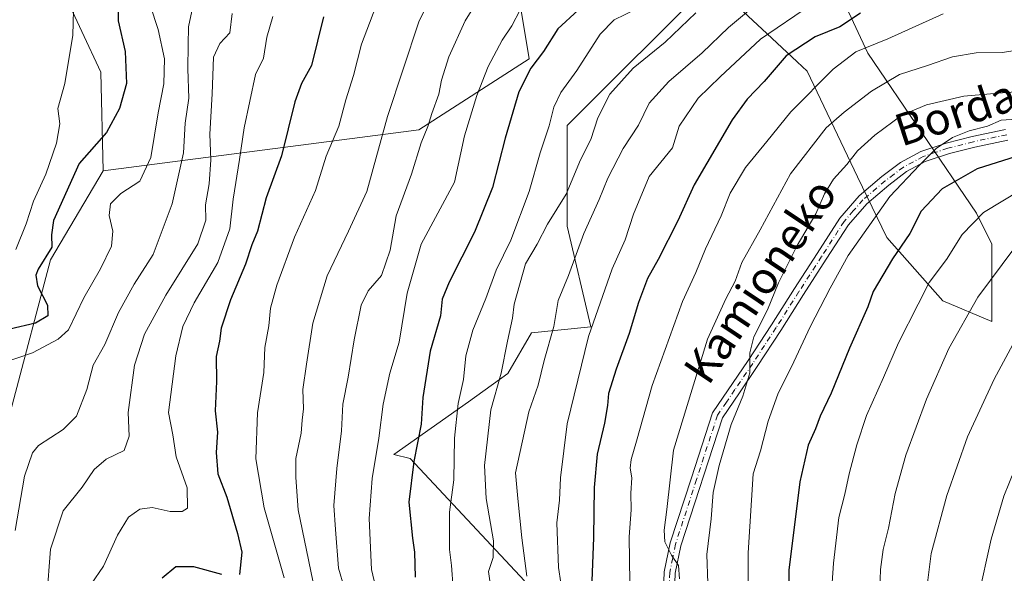
# Model space of a CAD drawing. Units: metres. Extents: x 619992 to 623434, y 4791957 to 4794301.
# Drawn here: x 622483 to 622728, y 4792121 to 4792260 of the extents above; entities that cross this region are included whole.
import ezdxf
from ezdxf.enums import TextEntityAlignment as Align

# ---------------------------------------------------------------- set-up
doc = ezdxf.new("R2010")
doc.units = ezdxf.units.M
doc.header["$MEASUREMENT"] = 0
doc.linetypes.add('DGN Style 4', pattern=[2.6384748266838614, 1.318413404963828, -0.6592067024819142, 0.001648016756204785, -0.6592067024819142])
for name, color, linetype, lineweight in [('Arbolado forestal CxS', 92, 'Continuous', 0), ('Curva de nivel maestra', 30, 'Continuous', 30), ('Curva de nivel normal', 30, 'Continuous', 0), ('Pastizal CxS', 92, 'Continuous', 0), ('Pista pavimentada Cxs', 135, 'Continuous', 0), ('Pista pavimentada eje', 135, 'DGN Style 4', 0), ('Prado CxS', 92, 'Continuous', 0), ('Texto cartográfico', 7, 'Continuous', 0)]:
    doc.layers.add(name, color=color, linetype=linetype, lineweight=lineweight)
doc.styles.add('Style-Arial', font='txt')

# ---------------------------------------------------------------- blocks, each defined once
blk = doc.blocks.new('*U9')
at = {"layer": 'Pastizal CxS', "color": 92, "linetype": 'Continuous', "lineweight": 0}
blk.add_polyline3d([(622608.7720999997, 4792119.628699999, 189.9652999999962), (622580.2074999996, 4792150.1845, 174.227899999998), (622576.1476999996, 4792151.148499999, 172.1327000000019), (622594.7707000002, 4792164.2937, 180.559500000003), (622604.6297000004, 4792171.4157, 185.4510000000009), (622610.5094999997, 4792181.511299999, 186.7780000000057), (622625.3145000003, 4792182.992500001, 194.9207000000024), (622619.3925000001, 4792208.158500001, 187.929999999993), (622619.3923000004, 4792233.323899999, 182.1328000000067), (622655.2889, 4792269.283100001, 183.1052999999956), (622669.2096999995, 4792256.272100001, 194.2376999999979), (622676.7786999998, 4792249.197899999, 200.6201000000001), (622679.2424999997, 4792246.894300001, 202.1407999999938), (622691.8447000004, 4792220.460700001, 216.9339999999939), (622699.1370999999, 4792205.358100001, 222.5121999999974), (622713.0818999996, 4792189.492500001, 231.5114999999932), (622725.3438999997, 4792184.3211, 236.8656000000047), (622725.3437000001, 4792203.649900001, 232.9910999999993), (622721.4765, 4792211.379699999, 228.8859999999986), (622694.4058999997, 4792251.3233, 205.0005999999994), (622685.3822999997, 4792270.6501, 192.6000000000058)], dxfattribs=at)

msp = doc.modelspace()

# ---------------------------------------------------------------- linework, layer by layer
at = {"layer": 'Arbolado forestal CxS', "color": 92, "linetype": 'Continuous', "lineweight": 0}
for points in [[(622525.3148999996, 4792400.183300001, 108.9306999999972), (622487.6870999997, 4792370.801300001, 109.1830000000045), (622471.1951000001, 4792354.801899999, 108.3527999999933), (622476.1174999997, 4792341.0207, 110.0981000000029), (622493.6860999997, 4792314.281300001, 113.6300999999949), (622488.8942999998, 4792277.1361, 117.6538), (622503.0399000002, 4792246.6185, 122.7459999999992), (622503.6601, 4792222.0123, 126.7439000000013)], [(622471.3047000002, 4792127.194700001, 131.1423000000068), (622490.5500999996, 4792199.732899999, 126.2051999999967), (622503.6601, 4792222.0123, 126.7439000000013), (622582.3611000003, 4792232.205900001, 163.7004000000015), (622609.9486999996, 4792249.9279, 174.0981000000029), (622604.5881000003, 4792282.176100001, 160.5081000000064), (622612.6605000002, 4792290.248299999, 158.8335999999981), (622614.7893000003, 4792292.3771, 158.242499999993), (622614.9505000003, 4792292.538899999, 158.2030999999988), (622668.7960999999, 4792292.437100001, 177.1699999999983), (622669.9323000005, 4792326.2269, 162.2768999999971), (622696.0749000004, 4792334.3057, 163.0455999999976), (622698.3833, 4792337.848900001, 161.2883000000002), (622706.4445000002, 4792350.221100001, 153.9003999999986), (622728.3129000004, 4792344.2905, 162.1731), (622748.4134999998, 4792344.2663, 169.2801999999938)], [(622706.4445000002, 4792350.221100001, 153.9003999999986), (622698.3833, 4792337.848900001, 161.2883000000002), (622696.0749000004, 4792334.3057, 163.0455999999976), (622669.9323000005, 4792326.2269, 162.2768999999971), (622668.7960999999, 4792292.437100001, 177.1699999999983), (622614.9505000003, 4792292.538899999, 158.2030999999988), (622614.7893000003, 4792292.3771, 158.242499999993), (622612.6605000002, 4792290.248299999, 158.8335999999981), (622604.5881000003, 4792282.176100001, 160.5081000000064), (622609.9486999996, 4792249.9279, 174.0981000000029), (622582.3611000003, 4792232.205900001, 163.7004000000015), (622503.6601, 4792222.0123, 126.7439000000013)], [(622706.4445000002, 4792350.221100001, 153.9003999999986), (622698.3833, 4792337.848900001, 161.2883000000002), (622696.0749000004, 4792334.3057, 163.0455999999976), (622669.9323000005, 4792326.2269, 162.2768999999971), (622668.7960999999, 4792292.437100001, 177.1699999999983), (622614.9505000003, 4792292.538899999, 158.2030999999988), (622614.7893000003, 4792292.3771, 158.242499999993), (622612.6605000002, 4792290.248299999, 158.8335999999981), (622604.5881000003, 4792282.176100001, 160.5081000000064), (622609.9486999996, 4792249.9279, 174.0981000000029), (622582.3611000003, 4792232.205900001, 163.7004000000015), (622503.6601, 4792222.0123, 126.7439000000013)], [(622604.5881000003, 4792282.176100001, 160.5081000000064), (622609.9486999996, 4792249.9279, 174.0981000000029), (622582.3611000003, 4792232.205900001, 163.7004000000015), (622503.6601, 4792222.0123, 126.7439000000013), (622503.0399000002, 4792246.6185, 122.7459999999992), (622488.8942999998, 4792277.1361, 117.6538)], [(622685.3822999997, 4792270.6501, 192.6000000000058), (622694.4058999997, 4792251.3233, 205.0005999999994), (622721.4765, 4792211.379699999, 228.8859999999986), (622725.3437000001, 4792203.649900001, 232.9910999999993), (622725.3438999997, 4792184.3211, 236.8656000000047), (622713.0818999996, 4792189.492500001, 231.5114999999932), (622699.1370999999, 4792205.358100001, 222.5121999999974), (622691.8447000004, 4792220.460700001, 216.9339999999939), (622679.2424999997, 4792246.894300001, 202.1407999999938), (622676.7786999998, 4792249.197899999, 200.6201000000001), (622669.2096999995, 4792256.272100001, 194.2376999999979), (622655.2889, 4792269.283100001, 183.1052999999956), (622619.3923000004, 4792233.323899999, 182.1328000000067), (622619.3925000001, 4792208.158500001, 187.929999999993), (622625.3145000003, 4792182.992500001, 194.9207000000024), (622610.5094999997, 4792181.511299999, 186.7780000000057), (622604.6297000004, 4792171.4157, 185.4510000000009), (622594.7707000002, 4792164.2937, 180.559500000003), (622576.1476999996, 4792151.148499999, 172.1327000000019), (622580.2074999996, 4792150.1845, 174.227899999998), (622608.7720999997, 4792119.628699999, 189.9652999999962)], [(622685.3822999997, 4792270.6501, 192.6000000000058), (622694.4058999997, 4792251.3233, 205.0005999999994), (622721.4765, 4792211.379699999, 228.8859999999986), (622725.3437000001, 4792203.649900001, 232.9910999999993), (622725.3438999997, 4792184.3211, 236.8656000000047), (622713.0818999996, 4792189.492500001, 231.5114999999932), (622699.1370999999, 4792205.358100001, 222.5121999999974), (622691.8447000004, 4792220.460700001, 216.9339999999939), (622679.2424999997, 4792246.894300001, 202.1407999999938), (622676.7786999998, 4792249.197899999, 200.6201000000001), (622669.2096999995, 4792256.272100001, 194.2376999999979), (622655.2889, 4792269.283100001, 183.1052999999956), (622619.3923000004, 4792233.323899999, 182.1328000000067), (622619.3925000001, 4792208.158500001, 187.929999999993), (622625.3145000003, 4792182.992500001, 194.9207000000024), (622610.5094999997, 4792181.511299999, 186.7780000000057), (622604.6297000004, 4792171.4157, 185.4510000000009), (622594.7707000002, 4792164.2937, 180.559500000003), (622576.1476999996, 4792151.148499999, 172.1327000000019), (622580.2074999996, 4792150.1845, 174.227899999998), (622608.7720999997, 4792119.628699999, 189.9652999999962)], [(622503.6601, 4792222.0123, 126.7439000000013), (622490.5500999996, 4792199.732899999, 126.2051999999967), (622471.3047000002, 4792127.194700001, 131.1423000000068), (622466.8635, 4792110.910700001, 129.2737000000052), (622477.2267000005, 4792081.303900001, 134.5117999999929), (622471.3057000004, 4792025.049900001, 138.1444999999949), (622447.6187000005, 4792026.530099999, 128.2212), (622436.3998999996, 4792032.690099999, 123.2651000000042), (622428.3812999995, 4792044.272299999, 122.122000000003), (622422.4508999997, 4792054.656099999, 119.8522999999986), (622413.0795, 4792050.396299999, 118.9372000000003), (622406.1656999999, 4792047.253500001, 118.2844000000041), (622409.1271000003, 4792014.6863, 120.3368000000046), (622427.4908999996, 4792008.6347, 120.4484999999986), (622451.5462999997, 4792003.2897, 121.4663), (622452.6842, 4792000.445, 121.1535000000003)]]:
    msp.add_polyline3d(points, dxfattribs=at)
at = {"layer": 'Curva de nivel maestra', "color": 30, "linetype": 'Continuous', "lineweight": 30, "flags": 128}
for points, elevation in [([(622507.4800000006, 4792263.920100001), (622507.3899999997, 4792259.4101), (622509.1500000004, 4792251.7601), (622509.4699999997, 4792243.7501), (622507.7599999999, 4792237.550100001), (622504.5099999999, 4792231.5701), (622497.7100000001, 4792223.800100001), (622491.2999999998, 4792209.610099999), (622490.7300000006, 4792205.960100001), (622490.8300000001, 4792202.9101), (622487.4100000003, 4792197.4001), (622486.8300000001, 4792195.9101), (622487.2599999999, 4792193.2401), (622489.7699999996, 4792188.420100001), (622489.8499999996, 4792185.7601), (622486.7800000003, 4792183.970100001), (622480.3799999999, 4792182.470100001)], 125), ([(622622.1600000003, 4792262.0801), (622617.0199999996, 4792257.420100001), (622613.4800000006, 4792251.770099999), (622610.3600000005, 4792247.5701), (622607.3200000003, 4792241.7401), (622603.9199999999, 4792230.100099999), (622600.79, 4792217.8101), (622596.2699999996, 4792206.670100001), (622589.9299999997, 4792194.1801), (622588.2199999997, 4792189.970100001), (622587.7800000003, 4792185.8101), (622585.2100000001, 4792176.9101), (622583.3799999999, 4792165.4101), (622582.9400000004, 4792158.710100001), (622581.1600000003, 4792149.4101), (622579.8899999997, 4792139.2601), (622580.7999999998, 4792130.2501), (622581.3099999996, 4792126.7301), (622581.4800000006, 4792120.5001)], 175), ([(622692.5499999998, 4792261.350099999), (622687.4299999997, 4792257.960100001), (622681.2199999997, 4792255.460100001), (622673.9699999997, 4792250.6501), (622668.5199999996, 4792244.300100001), (622664.3099999996, 4792239.880100001), (622660.5599999996, 4792234.690099999), (622651.04, 4792218.5001), (622646.9500000002, 4792209.520099999), (622642.0899999999, 4792199.8201), (622639.4000000004, 4792195.090100001), (622637.1399999997, 4792189.120100001), (622634.8600000005, 4792181.340100001), (622631.5800000001, 4792172.420100001), (622629.7199999997, 4792166.420100001), (622629.4800000006, 4792163.420100001), (622628.6600000003, 4792158.940099999), (622626.9000000004, 4792151.2601), (622626.1100000005, 4792142.9301), (622625.9900000002, 4792130.4301), (622625.5800000001, 4792119.5101)], 200), ([(622558.5700000003, 4792260.4101), (622555.5800000001, 4792248.2601), (622553.1399999997, 4792243.790100001), (622551.4800000006, 4792239.2401), (622548.1500000004, 4792225.700099999), (622544.2800000003, 4792215.2501), (622542.1500000004, 4792206.9001), (622540.7599999999, 4792203.540100001), (622539.1399999997, 4792198.6601), (622535.3899999997, 4792189.7401), (622533.1100000005, 4792182.6601), (622532.6500000004, 4792179.460100001), (622531.8399999999, 4792175.5801), (622531.9199999999, 4792169.4001), (622531.5499999998, 4792162.040100001), (622532.1600000003, 4792156.7401), (622531.8799999999, 4792151.6601), (622532.25, 4792146.340100001), (622534.4699999997, 4792140.4901), (622537.1699999999, 4792131.440099999), (622538.2599999999, 4792126.7501), (622537.6200000001, 4792121.2301)], 150), ([(622737.9500000002, 4792227.6501), (622721.6399999997, 4792222.4801), (622712.8899999997, 4792217.520099999), (622707.7000000002, 4792211.890100001), (622704.8399999999, 4792206.3101), (622700.5700000003, 4792200.0001), (622695.7199999997, 4792191.840100001), (622694.3899999997, 4792188.0101), (622689.79, 4792177.720100001), (622685.2300000006, 4792166.5001), (622682.4900000002, 4792160.7401), (622681.3300000001, 4792157.520099999), (622679.5099999999, 4792153.460100001), (622677.3899999997, 4792144.3301), (622674.6600000003, 4792122.2501), (622674.4299999997, 4792106.0001)], 225), ([(622533.29, 4792121.220100001), (622526.2300000006, 4792123.090100001), (622521.7800000003, 4792123.120100001), (622518.3300000001, 4792120.2401)], 150)]:
    msp.add_lwpolyline(points, dxfattribs=dict(at, elevation=elevation))
at = {"layer": 'Curva de nivel normal', "color": 30, "linetype": 'Continuous', "lineweight": 0, "flags": 128}
for points, elevation in [([(622548.7999999998, 4792120.32), (622543.8499999996, 4792137.810000001), (622541.7400000002, 4792150.08), (622542.1100000005, 4792161.560000001), (622543.7599999999, 4792171.640000001), (622543.9900000002, 4792177.859999999), (622544.9800000006, 4792183.289999999), (622545.4100000003, 4792187.720000001), (622546.9800000006, 4792193.42), (622551.4000000004, 4792205.42), (622556.6299999999, 4792217.08), (622559.25, 4792225.67), (622562.4600000001, 4792233.100000001), (622564.2199999997, 4792239.67), (622566.0999999996, 4792245.75), (622568.0599999996, 4792253.619999999), (622572.9600000001, 4792266.550000001)], 155), ([(622555.9100000003, 4792119.57), (622552.2800000003, 4792137.369999999), (622551.7100000001, 4792145.430000001), (622551.7100000001, 4792150.180000001), (622553.04, 4792156.439999999), (622553.3300000001, 4792159.74), (622553.5999999996, 4792162.59), (622553.4400000004, 4792167.390000001), (622554.4100000003, 4792173.689999999), (622555.9100000003, 4792183.92), (622559.4900000002, 4792195.75), (622564.8300000001, 4792206.939999999), (622569.4299999997, 4792216.83), (622574.54, 4792235.539999999), (622582.3700000001, 4792259.17), (622586.7300000006, 4792268.02)], 160), ([(622565.1900000004, 4792113.15), (622562.3399999999, 4792122.730000001), (622561.5800000001, 4792132.4), (622561.2199999997, 4792138.41), (622561.9400000004, 4792147.66), (622563.1100000005, 4792157.08), (622563.4400000004, 4792163.75), (622564.79, 4792170.42), (622566.25, 4792179.75), (622567.9900000002, 4792188.42), (622569.7300000006, 4792192.02), (622573.0999999996, 4792195.83), (622575.2699999996, 4792202.15), (622576.7199999997, 4792210.720000001), (622580.54, 4792221.16), (622582.9699999997, 4792228.99), (622584.6600000003, 4792233.050000001), (622585.6600000003, 4792236.32), (622587.3399999999, 4792241.130000001), (622588.0300000003, 4792244.600000001), (622589.9000000004, 4792250.460000001), (622593.9199999999, 4792259.42), (622598.8700000001, 4792267.42)], 165), ([(622481.8499999996, 4792202.310000001), (622484.4900000002, 4792208.74), (622486.3200000003, 4792214.439999999), (622489.3600000005, 4792221.15), (622492.04, 4792228.92), (622492.8099999996, 4792233.75), (622492.3399999999, 4792237.58), (622494.0700000003, 4792243.75), (622496.0899999999, 4792255.880000001), (622496.3700000001, 4792265.25)], 120), ([(622478.7400000002, 4792174), (622486.04, 4792176.57), (622492.4100000003, 4792179.970000001), (622494.9900000002, 4792182.24), (622498.8499999996, 4792190.279999999), (622502.9800000006, 4792197.470000001), (622505.7400000002, 4792203.199999999), (622506.0599999996, 4792206.880000001), (622505.1200000001, 4792210.789999999), (622505.4600000001, 4792213.720000001), (622508.0800000001, 4792216.289999999), (622512.8200000003, 4792219.4), (622515.5499999998, 4792225.310000001), (622517.4100000003, 4792236.42), (622518.7999999998, 4792243.720000001), (622518.9699999997, 4792249.980000001), (622517.4100000003, 4792257.289999999), (622515.3399999999, 4792263.359999999)], 130), ([(622481.7000000002, 4792132.210000001), (622484.0099999999, 4792145.75), (622486.0700000003, 4792151.58), (622487.5599999996, 4792153.42), (622493.7000000002, 4792157.42), (622496.9800000006, 4792160.75), (622499.5800000001, 4792167.42), (622501.1900000004, 4792173.42), (622504.0999999996, 4792178.640000001), (622507.5199999996, 4792186.619999999), (622511.3600000005, 4792193.640000001), (622516.1600000003, 4792201.08), (622520.8700000001, 4792213.75), (622523.7300000006, 4792226.460000001), (622524.1200000001, 4792233.91), (622525.0300000003, 4792240.119999999), (622524.7800000003, 4792247.42), (622524.8700000001, 4792253.42), (622524.9800000006, 4792257.91), (622526.0599999996, 4792263.039999999)], 135), ([(622535.7999999998, 4792261.279999999), (622535.2300000006, 4792256.42), (622532.7699999996, 4792253.75), (622531.1799999997, 4792250.350000001), (622530.8399999999, 4792241.220000001), (622530.2199999997, 4792231.17), (622530.4800000006, 4792224.76), (622530.0800000001, 4792218.689999999), (622529.2000000002, 4792213.470000001), (622529.2999999998, 4792209.65), (622527.2599999999, 4792203.75), (622519.29, 4792190.9), (622513.9500000002, 4792181.230000001), (622511.4500000002, 4792173.480000001), (622509.8799999999, 4792161.65), (622510.0999999996, 4792155.75), (622508.8899999997, 4792152.130000001), (622504.3899999997, 4792149.949999999), (622501.4199999999, 4792147.369999999), (622498.3799999999, 4792143.02), (622493.6799999997, 4792137.100000001), (622490.54, 4792127.52), (622489.6100000005, 4792115.560000001)], 140), ([(622573.1100000005, 4792111.869999999), (622570.5700000003, 4792122.470000001), (622570.0300000003, 4792135.17), (622570.7599999999, 4792145.17), (622572.4100000003, 4792155.26), (622573.4699999997, 4792163.75), (622575.1600000003, 4792171.460000001), (622577.4800000006, 4792179.180000001), (622579.5099999999, 4792191.470000001), (622582.9900000002, 4792203.67), (622591.2699999996, 4792219.180000001), (622593.8099999996, 4792230.75), (622596.8499999996, 4792240.75), (622599.6900000004, 4792248.039999999), (622603.1600000003, 4792254.560000001), (622605.6100000005, 4792258.140000001), (622607.6600000003, 4792262.180000001)], 170), ([(622590.9199999999, 4792117.74), (622590.54, 4792123.41), (622590.0499999998, 4792127.41), (622590.0300000003, 4792136.76), (622591.1399999997, 4792144.810000001), (622591.25, 4792155.210000001), (622592.2199999997, 4792163.859999999), (622593.5300000003, 4792169.859999999), (622594.1200000001, 4792175.76), (622595.8899999997, 4792182.199999999), (622599.1399999997, 4792190.07), (622601.7199999997, 4792197.16), (622605.3099999996, 4792204.689999999), (622609.8899999997, 4792216.850000001), (622612.6600000003, 4792226.439999999), (622614.9299999997, 4792233.210000001), (622616.0300000003, 4792237.91), (622617.8200000003, 4792241.550000001), (622621.79, 4792247.02), (622627.5999999996, 4792256.08), (622631.1299999999, 4792259.66), (622636.5999999996, 4792262.380000001)], 180), ([(622651.5199999996, 4792261.42), (622643.8399999999, 4792254.08), (622635.8399999999, 4792247.630000001), (622630.0199999996, 4792241.16), (622627.0599999996, 4792235.17), (622625.25, 4792229.800000001), (622622.6799999997, 4792224.699999999), (622619.1100000005, 4792216.140000001), (622614.4900000002, 4792208.619999999), (622611.9000000004, 4792203.630000001), (622608.9800000006, 4792198.789999999), (622606.2000000002, 4792188.720000001), (622605.7300000006, 4792185.15), (622604.4800000006, 4792179.42), (622602.9299999997, 4792171.460000001), (622600.3200000003, 4792162.27), (622598.7800000003, 4792148.369999999), (622599.2199999997, 4792140.15), (622601.0199999996, 4792129.630000001), (622600.9500000002, 4792125.41), (622599.7999999998, 4792121.91), (622600.25, 4792118.430000001)], 185), ([(622666.1399999997, 4792263.189999999), (622659.6600000003, 4792257.75), (622653.04, 4792251.42), (622644.7800000003, 4792244.300000001), (622639.8700000001, 4792238.850000001), (622637.1399999997, 4792233.369999999), (622633.3899999997, 4792227.52), (622629.5599999996, 4792220.180000001), (622627.3300000001, 4792214.859999999), (622623.54, 4792206.32), (622619.6799999997, 4792195.84), (622617.1799999997, 4792189.560000001), (622616.0599999996, 4792183.08), (622613.6600000003, 4792174.600000001), (622612.1500000004, 4792168.480000001), (622609.8300000001, 4792161.779999999), (622606.5, 4792146.539999999), (622607.0599999996, 4792140.199999999), (622608.0800000001, 4792130.350000001), (622609.3399999999, 4792120.800000001)], 190), ([(622680.3399999999, 4792263.470000001), (622667.6399999997, 4792254.880000001), (622657.5300000003, 4792245.42), (622652.04, 4792240.08), (622647.3099999996, 4792233.100000001), (622645.6299999999, 4792227.75), (622639.8300000001, 4792220.58), (622635.9600000001, 4792211.16), (622633.8399999999, 4792204.730000001), (622630.6500000004, 4792197.5), (622624.6799999997, 4792180.59), (622619.3600000005, 4792158.789999999), (622617.7300000006, 4792145.300000001), (622617.5099999999, 4792139.76), (622616.8200000003, 4792134.08), (622617.1900000004, 4792122.960000001), (622618.4199999999, 4792115.27)], 195), ([(622713.1500000004, 4792261.140000001), (622699.3700000001, 4792254.930000001), (622691.3700000001, 4792251.67), (622685.7000000002, 4792247.34), (622675.1500000004, 4792236.74), (622669.1500000004, 4792229.289999999), (622663.8399999999, 4792222.82), (622660.0800000001, 4792216.380000001), (622657.7999999998, 4792210.779999999), (622653.8899999997, 4792202.480000001), (622651.4500000002, 4792196.619999999), (622648.1399999997, 4792189.390000001), (622640.6299999999, 4792168.41), (622636.7199999997, 4792154.449999999), (622635.3099999996, 4792149.91), (622635.1200000001, 4792147.75), (622635.5199999996, 4792145.350000001), (622635.2599999999, 4792141.480000001), (622635.3200000003, 4792137.350000001), (622634.8499999996, 4792130.609999999), (622634.9900000002, 4792119.210000001)], 205), ([(622500.6600000003, 4792118.77), (622503.7000000002, 4792123.27), (622507.2000000002, 4792131.039999999), (622509.9800000006, 4792135.480000001), (622512.8200000003, 4792137.49), (622515.8799999999, 4792137.9), (622520.3899999997, 4792136.930000001), (622523.3799999999, 4792136.930000001), (622524.6699999999, 4792137.75), (622524.5999999996, 4792142.800000001), (622521.9000000004, 4792150.539999999), (622521.0700000003, 4792156.029999999), (622519.9900000002, 4792161.67), (622521.8200000003, 4792175.75), (622523.5099999999, 4792183.08), (622526.3300000001, 4792188.980000001), (622532.2800000003, 4792199.060000001), (622535.2699999996, 4792207.460000001), (622536.0899999999, 4792214.9), (622537.7000000002, 4792224.789999999), (622538.8099999996, 4792232.74), (622541.6900000004, 4792246.07), (622543.6500000004, 4792250.08), (622544.4600000001, 4792255.380000001), (622545.9400000004, 4792260.480000001)], 145), ([(622647.3899999997, 4792120.109999999), (622647.1699999999, 4792123.439999999), (622645.3899999997, 4792125.99), (622643.7599999999, 4792129.380000001), (622643.5599999996, 4792132.26), (622644.2699999996, 4792137.4), (622645.9500000002, 4792152.230000001), (622650.5300000003, 4792167.439999999), (622654.3899999997, 4792179.939999999), (622658.9400000004, 4792190.039999999), (622661.29, 4792194.470000001), (622662.9800000006, 4792199.060000001), (622667.54, 4792207.220000001), (622675.1200000001, 4792221.24), (622683.9900000002, 4792232.680000001), (622688.4800000006, 4792236.600000001), (622695.2599999999, 4792241.859999999), (622702.25, 4792246), (622709.2599999999, 4792248.24), (622715.4600000001, 4792250.41), (622721.4199999999, 4792251.430000001), (622727.9500000002, 4792251.560000001), (622736.6699999999, 4792252.949999999)], 210), ([(622734.5499999998, 4792241.980000001), (622726.9000000004, 4792241.4), (622718.3600000005, 4792240.630000001), (622709.0499999998, 4792238.460000001), (622702.9000000004, 4792235.850000001), (622696.1500000004, 4792230.91), (622691.8099999996, 4792226.980000001), (622689.1399999997, 4792223.59), (622685.79, 4792219.859999999), (622683.5599999996, 4792216.220000001), (622681.3700000001, 4792211.199999999), (622676.7699999996, 4792203.32), (622672.0999999996, 4792194.039999999), (622669.3899999997, 4792187.300000001), (622665.9800000006, 4792180.51), (622664.9199999999, 4792176.52), (622664.9299999997, 4792171.550000001), (622663.2100000001, 4792165.730000001), (622660.3200000003, 4792158.66), (622657.3099999996, 4792148.4), (622655.8399999999, 4792141.66), (622655.3300000001, 4792135.08), (622654.25, 4792126.220000001), (622654.4800000006, 4792119)], 215), ([(622664.5599999996, 4792114.050000001), (622664.5199999996, 4792126.630000001), (622665.8200000003, 4792146.33), (622667.5700000003, 4792152.07), (622669.54, 4792159.460000001), (622671.9000000004, 4792166.199999999), (622675.8899999997, 4792174.300000001), (622679.9600000001, 4792183.060000001), (622684.9900000002, 4792192.66), (622689.4400000004, 4792200.859999999), (622699.9000000004, 4792215.529999999), (622707.2999999998, 4792223.42), (622711.4500000002, 4792227.539999999), (622715.4600000001, 4792230.289999999), (622719.6699999999, 4792231.980000001), (622724.25, 4792233.15), (622727.6699999999, 4792234.66), (622731.3499999996, 4792234.859999999)], 220), ([(622685.4800000006, 4792119.08), (622685.8300000001, 4792124.039999999), (622687.1600000003, 4792135.42), (622688.6399999997, 4792141.24), (622689.6900000004, 4792146.289999999), (622691.5999999996, 4792153.58), (622694.0499999998, 4792160.869999999), (622698.3099999996, 4792170.390000001), (622702.0700000003, 4792179.02), (622706.9100000003, 4792188.680000001), (622709.6900000004, 4792194.130000001), (622714, 4792199.84), (622717.9000000004, 4792206.100000001), (622723.25, 4792211.550000001), (622732.4199999999, 4792217.180000001)], 230), ([(622681.8793000003, 4792004.5626), (622681.9000000004, 4792004.710000001), (622683.4699999997, 4792010.15), (622685.4000000004, 4792019.810000001), (622688.0599999996, 4792037.619999999), (622691.6500000004, 4792053.859999999), (622695.6799999997, 4792063.800000001), (622697.8799999999, 4792072.039999999), (622697.9299999997, 4792078.289999999), (622697.0199999996, 4792084.51), (622696.4400000004, 4792092.730000001), (622695.6399999997, 4792098.02), (622695.9600000001, 4792105.390000001), (622697.3399999999, 4792117.41), (622697.5099999999, 4792122.41), (622698.2300000006, 4792127.41), (622699.54, 4792132.76), (622701.1900000004, 4792141.42), (622703.8300000001, 4792150.99), (622709.0199999996, 4792164.99), (622714.5599999996, 4792177.630000001), (622721.8499999996, 4792190.439999999), (622731.0599999996, 4792202.82)], 235), ([(622700.7265999997, 4792004.9012), (622700.7599999999, 4792005.59), (622700.7599999999, 4792011.15), (622701.4100000003, 4792018.199999999), (622702.9000000004, 4792027.16), (622703.5599999996, 4792035.01), (622703.6799999997, 4792041.41), (622705, 4792052.74), (622705.7199999997, 4792061.689999999), (622706.9699999997, 4792069.539999999), (622707.4900000002, 4792078.310000001), (622707.3700000001, 4792087.939999999), (622707.54, 4792092.220000001), (622707.1500000004, 4792097.119999999), (622707.7000000002, 4792108.07), (622709.3600000005, 4792119.74), (622710.2100000001, 4792126.41), (622714.0800000001, 4792140.949999999), (622719.2599999999, 4792155.539999999), (622725.9199999999, 4792169.949999999), (622730.5599999996, 4792178.609999999)], 240), ([(622722.5897000004, 4792005.294000001), (622722.3799999999, 4792006.460000001), (622721.6799999997, 4792013.800000001), (622720.9000000004, 4792022.5), (622721.0999999996, 4792035.689999999), (622720.6799999997, 4792048.939999999), (622720.2999999998, 4792079.869999999), (622719.8600000005, 4792096.890000001), (622720.3499999996, 4792105.74), (622721.8700000001, 4792115.4), (622725.1399999997, 4792130.029999999), (622728.3399999999, 4792140.74), (622733.9199999999, 4792154.75)], 245)]:
    msp.add_lwpolyline(points, dxfattribs=dict(at, elevation=elevation))
at = {"layer": 'Pastizal CxS', "color": 92, "linetype": 'Continuous', "lineweight": 0}
msp.add_polyline3d([(622685.3822999997, 4792270.6501, 192.6000000000058), (622694.4058999997, 4792251.3233, 205.0005999999994), (622721.4765, 4792211.379699999, 228.8859999999986), (622725.3437000001, 4792203.649900001, 232.9910999999993), (622725.3438999997, 4792184.3211, 236.8656000000047), (622713.0818999996, 4792189.492500001, 231.5114999999932), (622699.1370999999, 4792205.358100001, 222.5121999999974), (622691.8447000004, 4792220.460700001, 216.9339999999939), (622679.2424999997, 4792246.894300001, 202.1407999999938), (622676.7786999998, 4792249.197899999, 200.6201000000001), (622669.2096999995, 4792256.272100001, 194.2376999999979), (622655.2889, 4792269.283100001, 183.1052999999956), (622619.3923000004, 4792233.323899999, 182.1328000000067), (622619.3925000001, 4792208.158500001, 187.929999999993), (622625.3145000003, 4792182.992500001, 194.9207000000024), (622610.5094999997, 4792181.511299999, 186.7780000000057), (622604.6297000004, 4792171.4157, 185.4510000000009), (622594.7707000002, 4792164.2937, 180.559500000003), (622576.1476999996, 4792151.148499999, 172.1327000000019), (622580.2074999996, 4792150.1845, 174.227899999998), (622608.7720999997, 4792119.628699999, 189.9652999999962)], dxfattribs=at)
at = {"layer": 'Pista pavimentada Cxs', "color": 135, "linetype": 'Continuous', "lineweight": 0}
for points in [[(622643.3601000002, 4792114.4101, 211.4784000000073), (622643.6201, 4792121.8201, 211.3659999999945), (622645.0800999999, 4792129.0701, 211.5641999999934), (622650.3601000002, 4792145.3301, 213.304099999994), (622655.6401000004, 4792161.5801, 214.1840999999986), (622664.5401, 4792174.640100001, 216.9760999999999), (622670.3601000002, 4792183.5601, 220.1956000000064), (622676.0601000005, 4792192.5601, 221.4306999999972), (622681.7200999996, 4792201.360099999, 224.2036999999982), (622687.3901000004, 4792210.1601, 226.6178999999975), (622692.1801000005, 4792215.700099999, 225.5688999999984), (622697.8800999997, 4792220.530099999, 227.875), (622702.5201000003, 4792224.0701, 228.3788999999961), (622707.6101000002, 4792226.800100001, 229.442200000005), (622713.9600999998, 4792228.9101, 224.784799999994), (622720.4101, 4792230.5801, 224.0099000000046), (622728.7500999998, 4792232.3201, 221.9278999999952)], [(622643.3601000002, 4792114.4101, 211.4784000000073), (622643.6201, 4792121.8201, 211.3659999999945), (622645.0800999999, 4792129.0701, 211.5641999999934), (622650.3601000002, 4792145.3301, 213.304099999994), (622655.6401000004, 4792161.5801, 214.1840999999986), (622664.5401, 4792174.640100001, 216.9760999999999), (622670.3601000002, 4792183.5601, 220.1956000000064), (622676.0601000005, 4792192.5601, 221.4306999999972), (622681.7200999996, 4792201.360099999, 224.2036999999982), (622687.3901000004, 4792210.1601, 226.6178999999975), (622692.1801000005, 4792215.700099999, 225.5688999999984), (622697.8800999997, 4792220.530099999, 227.875), (622702.5201000003, 4792224.0701, 228.3788999999961), (622707.6101000002, 4792226.800100001, 229.442200000005), (622713.9600999998, 4792228.9101, 224.784799999994), (622720.4101, 4792230.5801, 224.0099000000046), (622728.7500999998, 4792232.3201, 221.9278999999952)], [(622729.3201000001, 4792229.6501, 223.8537000000069), (622721.0301000001, 4792227.920100001, 222.8515000000043), (622714.7401000002, 4792226.290100001, 224.2596000000049), (622708.7001, 4792224.290100001, 225.879700000005), (622704.0000999998, 4792221.770099999, 227.0344000000041), (622699.6001000004, 4792218.4001, 229.5721999999951), (622694.1101000002, 4792213.7501, 225.9732999999979), (622689.5800999999, 4792208.520099999, 224.1533999999956), (622684.0100999996, 4792199.880100001, 226.8426999999938), (622678.3601000002, 4792191.090100001, 221.9082000000053), (622672.6501000002, 4792182.0801, 218.2400000000052), (622666.8101000005, 4792173.120100001, 216.8766000000033), (622662.3501000004, 4792166.5701, 215.6505000000034), (622658.1001000004, 4792160.300100001, 214.946299999996), (622647.7301000003, 4792128.380100001, 212.0666000000056), (622646.3400999998, 4792121.5001, 211.9459999999963), (622646.0800999999, 4792114.390100001, 211.8552999999956)], [(622729.3201000001, 4792229.6501, 223.8537000000069), (622721.0301000001, 4792227.920100001, 222.8515000000043), (622714.7401000002, 4792226.290100001, 224.2596000000049), (622708.7001, 4792224.290100001, 225.879700000005), (622704.0000999998, 4792221.770099999, 227.0344000000041), (622699.6001000004, 4792218.4001, 229.5721999999951), (622694.1101000002, 4792213.7501, 225.9732999999979), (622689.5800999999, 4792208.520099999, 224.1533999999956), (622684.0100999996, 4792199.880100001, 226.8426999999938), (622678.3601000002, 4792191.090100001, 221.9082000000053), (622672.6501000002, 4792182.0801, 218.2400000000052), (622666.8101000005, 4792173.120100001, 216.8766000000033), (622662.3501000004, 4792166.5701, 215.6505000000034), (622658.1001000004, 4792160.300100001, 214.946299999996), (622647.7301000003, 4792128.380100001, 212.0666000000056), (622646.3400999998, 4792121.5001, 211.9459999999963), (622646.0800999999, 4792114.390100001, 211.8552999999956)]]:
    msp.add_polyline3d(points, dxfattribs=at)
at = {"layer": 'Pista pavimentada eje', "color": 135, "linetype": 'DGN Style 4', "lineweight": 0}
msp.add_polyline3d([(622729.0351, 4792230.985099999, 222.8453000000009), (622720.7200999996, 4792229.2501, 223.4110999999975), (622714.3501000004, 4792227.600099999, 224.3910999999935), (622711.3300999999, 4792226.600099999, 225.9116000000067), (622708.1551000001, 4792225.545100001, 227.5197999999946), (622703.2600999996, 4792222.920100001, 227.0915999999997), (622700.9401000004, 4792221.1501, 228.3178999999946), (622698.7401000002, 4792219.465100001, 228.5690000000032), (622693.1451000003, 4792214.725099999, 225.3325999999943), (622690.7500999998, 4792211.9551, 224.4336000000039), (622688.4851000002, 4792209.340100001, 225.4116999999969), (622682.8651000002, 4792200.620100001, 225.6578000000009), (622677.2100999998, 4792191.825099999, 221.3772999999928), (622671.5050999997, 4792182.8201, 219.0222000000067), (622668.5950999996, 4792178.360099999, 217.7492000000057), (622665.6750999996, 4792173.880100001, 216.8187000000034), (622661.2200999996, 4792167.340100001, 215.2562999999937), (622659.0950999996, 4792164.2051, 215.1037999999971), (622656.8701, 4792160.940099999, 214.4587999999931), (622651.6601, 4792144.905099999, 213.5344000000041), (622646.4051000001, 4792128.725099999, 211.7412999999942), (622645.7100999998, 4792125.2851, 211.6505000000034), (622644.9801000003, 4792121.6601, 211.6579000000056), (622644.8501000004, 4792117.9551, 211.843399999998)], dxfattribs=at)
at = {"layer": 'Prado CxS', "color": 92, "linetype": 'Continuous', "lineweight": 0}
for points in [[(622525.3148999996, 4792400.183300001, 108.9306999999972), (622487.6870999997, 4792370.801300001, 109.1830000000045), (622471.1951000001, 4792354.801899999, 108.3527999999933), (622476.1174999997, 4792341.0207, 110.0981000000029), (622493.6860999997, 4792314.281300001, 113.6300999999949), (622488.8942999998, 4792277.1361, 117.6538), (622503.0399000002, 4792246.6185, 122.7459999999992), (622503.6601, 4792222.0123, 126.7439000000013)], [(622476.1174999997, 4792341.0207, 110.0981000000029), (622493.6860999997, 4792314.281300001, 113.6300999999949), (622488.8942999998, 4792277.1361, 117.6538), (622503.0399000002, 4792246.6185, 122.7459999999992), (622503.6601, 4792222.0123, 126.7439000000013), (622490.5500999996, 4792199.732899999, 126.2051999999967), (622471.3047000002, 4792127.194700001, 131.1423000000068)], [(622503.6601, 4792222.0123, 126.7439000000013), (622490.5500999996, 4792199.732899999, 126.2051999999967), (622471.3047000002, 4792127.194700001, 131.1423000000068), (622466.8635, 4792110.910700001, 129.2737000000052), (622477.2267000005, 4792081.303900001, 134.5117999999929), (622471.3057000004, 4792025.049900001, 138.1444999999949), (622447.6187000005, 4792026.530099999, 128.2212), (622436.3998999996, 4792032.690099999, 123.2651000000042), (622428.3812999995, 4792044.272299999, 122.122000000003), (622422.4508999997, 4792054.656099999, 119.8522999999986), (622413.0795, 4792050.396299999, 118.9372000000003), (622406.1656999999, 4792047.253500001, 118.2844000000041), (622409.1271000003, 4792014.6863, 120.3368000000046), (622427.4908999996, 4792008.6347, 120.4484999999986), (622451.5462999997, 4792003.2897, 121.4663), (622452.6842, 4792000.445, 121.1535000000003)]]:
    msp.add_polyline3d(points, dxfattribs=at)

# ---------------------------------------------------------------- block references
at = {"layer": 'Pastizal CxS', "color": 92, "linetype": 'Continuous', "lineweight": 0}
msp.add_blockref('*U9', (0, 0), dxfattribs=at)

# ---------------------------------------------------------------- texts
at = {"layer": 'Texto cartográfico', "color": 7, "linetype": 'Continuous', "lineweight": 0, "style": 'Style-Arial'}
for s, rotation, p in [('Bordako Bidea', 17.97473715883713, (622737.2566057622, 4792243.367160606)), ('Kamioneko', 56.14307053646557, (622667.5240346175, 4792194.494214014))]:
    msp.add_text(s, height=8, rotation=rotation, dxfattribs=at).set_placement(p, align=Align.MIDDLE_CENTER)

doc.saveas('drawing.dxf')
